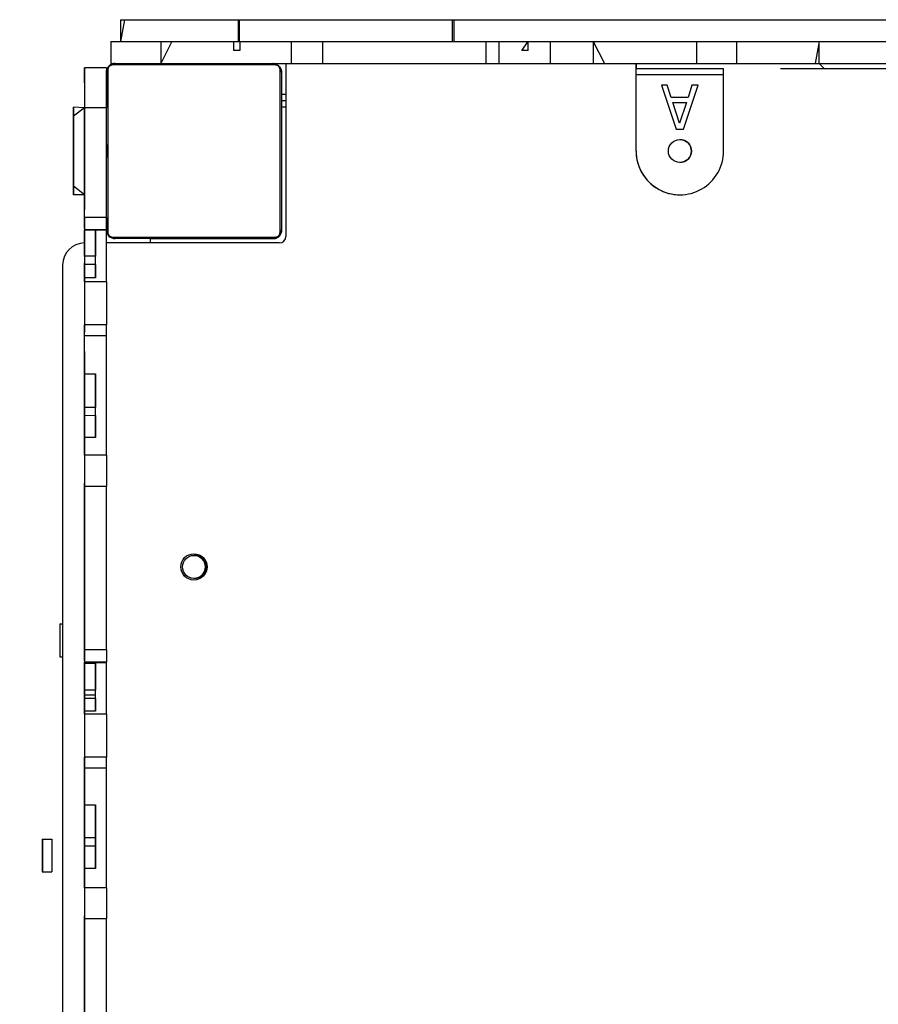
# Model space of a CAD drawing. Units: millimetres. Extents: x 1081 to 2540, y 1150 to 2069.
# Drawn here: x 1796 to 1835, y 1485 to 1530 of the extents above; entities that cross this region are included whole.
import ezdxf

# ---------------------------------------------------------------- set-up
doc = ezdxf.new("R2010")
doc.units = ezdxf.units.MM
doc.header["$LTSCALE"] = 100
doc.header["$PDSIZE"] = -1
doc.dimstyles.new('ISO-25', dxfattribs={"dimtxt": 2.5, "dimasz": 2.5, "dimexe": 1.25, "dimexo": 0.625, "dimtad": 1, "dimtxsty": 'Standard', "dimcen": 2.5, "dimadec": 0, "dimazin": 0, "dimtfac": 1, "dimtmove": 0, "dimatfit": 3, "dimfxl": 1, "dimarcsym": 0})

# ---------------------------------------------------------------- blocks, each defined once
blk = doc.blocks.new('*D3')
at = {"color": 0, "lineweight": -2}
for p, q in [((1359.708, 1392.645), (1359.708, 1969.373)), ((2129.204, 1489.989), (2129.204, 1969.373)), ((1376.218, 1964.373), (2112.694, 1964.373)), ((2112.694, 1964.373), (1376.218, 1964.373))]:
    blk.add_line(p, q, dxfattribs=at)
at = {"color": 0}
for points in [[(1376.218, 1967.125), (1376.218, 1961.621), (1359.708, 1964.373)], [(2112.694, 1961.621), (2112.694, 1967.125), (2129.204, 1964.373)]]:
    blk.add_solid(points, dxfattribs=at)
at = {"layer": 'Defpoints', "color": 0}
for p in [(2129.204, 1964.373), (2129.204, 1484.989), (1359.708, 1387.645)]:
    blk.add_point(p, dxfattribs=at)
at = {"color": 0, "insert": (1744.456, 1980.743), "char_height": 17.5, "attachment_point": 5}
blk.add_mtext('769', dxfattribs=at)
blk = doc.blocks.new('*D5')
at = {"color": 0, "lineweight": -2}
for p, q in [((1559.708, 1416.295), (1559.708, 1888.022)), ((1978.924, 1451.347), (1978.924, 1888.022)), ((1962.414, 1883.022), (1576.218, 1883.022)), ((1576.218, 1883.022), (1962.414, 1883.022))]:
    blk.add_line(p, q, dxfattribs=at)
at = {"color": 0}
for points in [[(1576.218, 1885.774), (1576.218, 1880.27), (1559.708, 1883.022)], [(1962.414, 1880.27), (1962.414, 1885.774), (1978.924, 1883.022)]]:
    blk.add_solid(points, dxfattribs=at)
at = {"layer": 'Defpoints', "color": 0}
for p in [(1559.708, 1883.022), (1978.924, 1446.347), (1559.708, 1411.295)]:
    blk.add_point(p, dxfattribs=at)
at = {"color": 0, "insert": (1769.316, 1899.392), "char_height": 17.5, "attachment_point": 5}
blk.add_mtext('419', dxfattribs=at)

msp = doc.modelspace()

# ---------------------------------------------------------------- linework, layer by layer
at = {"color": 7, "linetype": 'Continuous', "lineweight": 25}
for p, q in [((1800.36, 1530.146), (1800.186, 1529.146)), ((1800.186, 1530.146), (1800.186, 1529.146)), ((1800.186, 1530.146), (1800.36, 1530.146)), ((1800.186, 1530.146), (1800.186, 1529.146)), ((1800.186, 1530.146), (1800.186, 1530.146)), ((1800.36, 1530.146), (1805.56, 1530.146)), ((1805.56, 1530.146), (1805.56, 1529.146)), ((1805.56, 1530.146), (1805.596, 1530.146)), ((1805.596, 1530.146), (1805.596, 1529.146)), ((1805.596, 1530.146), (1815.338, 1530.146)), ((1815.338, 1530.146), (1815.338, 1529.146)), ((1815.338, 1530.146), (1815.406, 1530.146)), ((1815.406, 1530.146), (1815.406, 1529.146)), ((1815.406, 1530.146), (1899.149, 1530.146)), ((1799.737, 1529.146), (1799.737, 1528.146)), ((1799.737, 1529.146), (1799.738, 1529.146)), ((1799.738, 1529.146), (1799.738, 1528.146)), ((1799.738, 1529.146), (1802.016, 1529.146)), ((1802.016, 1529.146), (1802.016, 1528.146)), ((1802.523, 1529.146), (1802.016, 1528.146)), ((1802.016, 1529.146), (1802.523, 1529.146)), ((1802.523, 1529.146), (1805.336, 1529.146)), ((1805.336, 1529.146), (1805.336, 1528.746)), ((1805.336, 1529.146), (1805.418, 1529.146)), ((1805.418, 1529.146), (1805.56, 1529.146)), ((1805.56, 1529.146), (1805.596, 1529.146)), ((1805.596, 1529.146), (1805.635, 1529.146)), ((1805.635, 1529.146), (1805.635, 1528.746)), ((1805.635, 1529.146), (1807.977, 1529.146)), ((1807.977, 1529.146), (1807.977, 1528.146)), ((1807.977, 1529.146), (1809.406, 1529.146)), ((1809.406, 1529.146), (1809.406, 1528.146)), ((1809.406, 1529.146), (1813.279, 1529.146)), ((1813.279, 1529.146), (1815.338, 1529.146)), ((1815.338, 1529.146), (1815.406, 1529.146)), ((1815.406, 1529.146), (1899.149, 1529.146)), ((1816.877, 1529.146), (1816.877, 1528.146)), ((1817.465, 1529.146), (1817.465, 1528.146)), ((1818.509, 1528.746), (1818.807, 1529.146)), ((1818.807, 1528.746), (1818.807, 1529.146)), ((1819.815, 1529.146), (1819.815, 1528.146)), ((1821.778, 1529.146), (1821.778, 1528.146)), ((1821.778, 1529.146), (1822.285, 1528.146)), ((1826.501, 1529.146), (1826.501, 1528.146)), ((1828.328, 1529.146), (1828.328, 1528.146)), ((1832.104, 1529.146), (1831.921, 1528.146)), ((1832.104, 1528.146), (1832.104, 1529.146)), ((1805.635, 1528.746), (1805.336, 1528.746)), ((1818.807, 1528.746), (1818.509, 1528.746)), ((1798.537, 1527.946), (1798.536, 1527.946)), ((1799.537, 1527.946), (1798.537, 1527.946)), ((1799.537, 1520.546), (1799.537, 1527.746)), ((1799.537, 1527.746), (1799.537, 1527.746)), ((1799.737, 1528.146), (1799.738, 1528.146)), ((1799.738, 1528.146), (1799.937, 1528.146)), ((1807.261, 1528.077), (1799.813, 1528.077)), ((1799.937, 1528.146), (1807.137, 1528.146)), ((1807.137, 1528.146), (1807.977, 1528.146)), ((1807.736, 1528.146), (1807.736, 1520.246)), ((1807.736, 1528.146), (1807.736, 1520.246)), ((1807.977, 1528.146), (1809.406, 1528.146)), ((1809.406, 1528.146), (1816.877, 1528.146)), ((1816.877, 1528.146), (1817.465, 1528.146)), ((1817.465, 1528.146), (1819.815, 1528.146)), ((1819.815, 1528.146), (1821.778, 1528.146)), ((1821.778, 1528.146), (1822.285, 1528.146)), ((1822.285, 1528.146), (1826.501, 1528.146)), ((1823.736, 1528.146), (1823.736, 1527.896)), ((1827.736, 1527.896), (1823.736, 1527.896)), ((1823.736, 1527.896), (1823.736, 1527.896)), ((1826.501, 1528.146), (1828.328, 1528.146)), ((1827.736, 1527.896), (1827.736, 1527.896)), ((1828.328, 1528.146), (1831.921, 1528.146)), ((1830.337, 1527.896), (1830.337, 1527.896)), ((1832.337, 1527.896), (1830.337, 1527.896)), ((1831.921, 1528.146), (1832.104, 1528.146)), ((1832.104, 1528.146), (1832.337, 1527.896)), ((1832.104, 1528.146), (1836.337, 1528.146)), ((1835.837, 1527.896), (1832.337, 1527.896)), ((1798.536, 1527.268), (1798.536, 1521.468)), ((1823.736, 1524.146), (1823.736, 1527.646)), ((1823.736, 1524.146), (1823.736, 1527.646)), ((1823.736, 1527.646), (1827.736, 1527.646)), ((1827.736, 1524.146), (1827.736, 1527.646)), ((1824.893, 1527.148), (1825.567, 1525.148)), ((1825.162, 1527.148), (1824.893, 1527.148)), ((1825.343, 1526.588), (1825.162, 1527.148)), ((1825.343, 1526.588), (1825.162, 1527.148)), ((1825.162, 1527.148), (1825.162, 1527.148)), ((1825.894, 1525.148), (1826.568, 1527.148)), ((1825.894, 1525.148), (1826.568, 1527.148)), ((1826.288, 1527.148), (1826.107, 1526.588)), ((1826.568, 1527.148), (1826.288, 1527.148)), ((1826.568, 1527.148), (1826.568, 1527.148)), ((1807.736, 1526.721), (1807.537, 1526.721)), ((1807.736, 1526.444), (1807.537, 1526.444)), ((1826.107, 1526.588), (1825.343, 1526.588)), ((1825.343, 1526.588), (1825.343, 1526.588)), ((1825.416, 1526.362), (1826.034, 1526.362)), ((1825.724, 1525.42), (1825.416, 1526.362)), ((1825.724, 1525.42), (1825.416, 1526.362)), ((1825.416, 1526.362), (1825.416, 1526.362)), ((1826.034, 1526.362), (1825.724, 1525.42)), ((1798.034, 1526.146), (1798.034, 1526.146)), ((1798.537, 1526.119), (1798.034, 1526.146)), ((1798.034, 1525.946), (1798.034, 1525.946)), ((1798.537, 1521.111), (1798.537, 1526.119)), ((1799.537, 1526.119), (1798.537, 1526.119)), ((1799.537, 1521.111), (1799.537, 1526.119)), ((1807.736, 1526.146), (1807.537, 1526.146)), ((1798.034, 1522.546), (1798.034, 1525.746)), ((1798.034, 1525.746), (1798.034, 1522.546)), ((1798.034, 1525.746), (1798.034, 1522.546)), ((1798.034, 1522.546), (1798.034, 1525.746)), ((1825.567, 1525.148), (1825.894, 1525.148)), ((1825.724, 1525.42), (1825.724, 1525.42)), ((1825.894, 1525.148), (1825.894, 1525.148)), ((1823.736, 1524.146), (1823.736, 1524.146)), ((1798.034, 1522.346), (1798.034, 1522.346)), ((1798.536, 1522.146), (1798.034, 1522.146)), ((1798.034, 1522.146), (1798.034, 1522.146)), ((1825.736, 1522.146), (1825.736, 1522.146)), ((1799.537, 1521.111), (1798.537, 1521.111)), ((1798.536, 1520.62), (1798.536, 1520.614)), ((1798.536, 1520.614), (1798.536, 1519.033)), ((1798.537, 1520.524), (1798.537, 1520.55)), ((1799.537, 1520.55), (1798.537, 1520.55)), ((1799.037, 1520.524), (1798.537, 1520.524)), ((1799.537, 1520.524), (1799.037, 1520.524)), ((1799.537, 1520.524), (1799.537, 1520.55)), ((1799.537, 1520.546), (1799.537, 1520.546)), ((1807.536, 1520.496), (1807.536, 1520.517)), ((1807.536, 1520.517), (1807.536, 1520.496)), ((1799.813, 1520.215), (1807.261, 1520.215)), ((1807.137, 1520.146), (1799.937, 1520.146)), ((1801.534, 1520.146), (1801.534, 1519.946)), ((1801.535, 1520.146), (1801.535, 1519.946)), ((1801.535, 1520.146), (1801.535, 1519.946)), ((1801.536, 1520.146), (1807.186, 1520.146)), ((1801.536, 1520.146), (1801.536, 1519.946)), ((1801.536, 1520.146), (1801.536, 1519.946)), ((1801.536, 1520.146), (1801.536, 1520.146)), ((1807.536, 1520.496), (1807.536, 1520.496)), ((1807.736, 1520.246), (1807.736, 1520.246)), ((1798.536, 1519.946), (1798.536, 1519.946)), ((1798.536, 1519.946), (1798.536, 1519.946)), ((1807.436, 1519.946), (1799.537, 1519.946)), ((1798.537, 1519.338), (1798.536, 1517.222)), ((1799.037, 1519.338), (1798.537, 1519.338)), ((1799.037, 1518.96), (1799.037, 1519.338)), ((1797.536, 1518.946), (1797.536, 1454.599)), ((1797.536, 1518.946), (1797.536, 1518.946)), ((1797.536, 1518.946), (1797.536, 1454.599)), ((1798.537, 1518.959), (1798.536, 1516.826)), ((1799.037, 1518.96), (1798.537, 1518.959)), ((1798.536, 1518.418), (1798.536, 1517.991)), ((1799.037, 1518.346), (1798.537, 1518.346)), ((1799.537, 1518.174), (1798.537, 1518.174)), ((1798.536, 1517.221), (1798.536, 1517.221)), ((1798.537, 1515.704), (1798.537, 1516.212)), ((1799.537, 1516.212), (1798.537, 1516.212)), ((1799.537, 1515.704), (1799.537, 1516.212)), ((1799.537, 1515.704), (1798.537, 1515.704)), ((1798.536, 1514.989), (1798.536, 1508.969)), ((1798.537, 1513.966), (1799.037, 1513.966)), ((1798.537, 1510.84), (1798.537, 1512.421)), ((1799.037, 1512.421), (1798.537, 1512.421)), ((1799.037, 1512.056), (1799.037, 1512.421)), ((1799.037, 1512.056), (1798.537, 1512.045)), ((1798.537, 1510.442), (1798.537, 1512.045)), ((1799.037, 1511.063), (1798.537, 1511.063)), ((1798.537, 1510.442), (1798.537, 1510.84)), ((1798.537, 1510.84), (1798.537, 1510.84)), ((1799.537, 1510.25), (1798.537, 1510.25)), ((1798.537, 1509.383), (1798.536, 1505.848)), ((1798.537, 1509.383), (1798.537, 1508.986)), ((1798.537, 1508.986), (1798.536, 1505.464)), ((1798.537, 1501.351), (1798.537, 1508.821)), ((1799.537, 1508.821), (1798.537, 1508.821)), ((1799.537, 1501.351), (1799.537, 1508.821)), ((1798.536, 1506.64), (1798.536, 1506.604)), ((1798.536, 1505.837), (1798.536, 1505.837)), ((1798.536, 1503.764), (1798.536, 1501.708)), ((1797.403, 1502.539), (1797.403, 1501.039)), ((1797.403, 1502.539), (1797.403, 1501.039)), ((1797.403, 1502.539), (1797.403, 1502.539)), ((1797.403, 1502.539), (1797.536, 1502.539)), ((1799.537, 1501.351), (1798.537, 1501.351)), ((1797.403, 1501.039), (1797.403, 1501.039)), ((1797.403, 1501.039), (1797.536, 1501.039)), ((1798.536, 1500.86), (1798.536, 1499.278)), ((1798.537, 1500.763), (1798.537, 1500.79)), ((1799.537, 1500.79), (1798.537, 1500.79)), ((1798.537, 1500.742), (1798.537, 1500.763)), ((1799.537, 1500.763), (1798.537, 1500.763)), ((1798.537, 1500.742), (1799.037, 1500.742)), ((1799.537, 1500.763), (1799.537, 1500.79)), ((1798.537, 1499.291), (1798.537, 1499.513)), ((1799.037, 1499.513), (1798.537, 1499.513)), ((1799.037, 1499.291), (1799.037, 1499.513)), ((1798.537, 1498.993), (1798.536, 1497.371)), ((1798.537, 1498.891), (1798.537, 1499.291)), ((1799.037, 1499.291), (1798.537, 1499.291)), ((1799.037, 1499.139), (1798.537, 1499.138)), ((1798.537, 1498.891), (1798.537, 1499.138)), ((1798.537, 1498.993), (1798.537, 1498.593)), ((1799.037, 1499.139), (1799.037, 1499.291)), ((1798.536, 1498.664), (1798.536, 1498.139)), ((1798.537, 1498.593), (1798.536, 1496.969)), ((1799.037, 1498.555), (1798.537, 1498.555)), ((1799.537, 1498.414), (1798.537, 1498.414)), ((1798.536, 1497.37), (1798.536, 1497.37)), ((1798.537, 1495.944), (1798.537, 1496.451)), ((1799.537, 1496.451), (1798.537, 1496.451)), ((1799.537, 1495.944), (1799.537, 1496.451)), ((1799.537, 1495.944), (1798.537, 1495.944)), ((1798.536, 1495.235), (1798.536, 1489.198)), ((1798.537, 1494.275), (1799.037, 1494.275)), ((1796.609, 1492.709), (1796.609, 1491.209)), ((1796.609, 1492.709), (1796.61, 1492.709)), ((1796.61, 1492.709), (1796.61, 1491.209)), ((1796.61, 1492.709), (1797.04, 1492.709)), ((1797.04, 1492.709), (1797.04, 1491.209)), ((1797.04, 1492.709), (1797.04, 1492.709)), ((1798.537, 1492.333), (1798.537, 1492.765)), ((1799.037, 1492.765), (1798.537, 1492.765)), ((1799.037, 1492.765), (1799.037, 1492.391)), ((1799.037, 1492.391), (1798.537, 1492.38)), ((1798.537, 1491.935), (1798.537, 1492.38)), ((1798.537, 1491.935), (1798.537, 1492.333)), ((1798.537, 1492.333), (1798.537, 1492.333)), ((1798.537, 1491.434), (1798.536, 1486.032)), ((1798.537, 1491.434), (1798.537, 1491.036)), ((1799.037, 1491.367), (1798.537, 1491.367)), ((1796.609, 1491.209), (1796.61, 1491.209)), ((1796.61, 1491.209), (1797.04, 1491.209)), ((1797.04, 1491.209), (1797.04, 1491.209)), ((1798.537, 1491.036), (1798.536, 1485.64)), ((1799.537, 1490.49), (1798.537, 1490.49)), ((1798.537, 1481.59), (1798.537, 1489.061)), ((1799.537, 1489.061), (1798.537, 1489.061)), ((1799.537, 1481.59), (1799.537, 1489.061)), ((1798.537, 1488.278), (1798.537, 1488.278)), ((1798.536, 1486.021), (1798.536, 1486.021))]:
    msp.add_line(p, q, dxfattribs=at)
at = {"color": 8, "linetype": 'Continuous', "lineweight": 25}
for p, q in [((1799.537, 1527.746), (1799.537, 1527.746)), ((1798.537, 1526.119), (1798.034, 1525.746)), ((1798.034, 1525.746), (1798.034, 1525.746)), ((1798.536, 1522.146), (1798.034, 1522.546)), ((1798.034, 1522.546), (1798.034, 1522.546)), ((1799.537, 1520.546), (1799.537, 1520.546)), ((1801.534, 1520.146), (1801.534, 1519.946)), ((1801.535, 1520.146), (1801.535, 1519.946)), ((1801.535, 1520.146), (1801.536, 1519.946)), ((1807.186, 1520.146), (1807.186, 1520.146)), ((1807.536, 1520.496), (1807.536, 1520.496)), ((1798.536, 1517.222), (1798.536, 1517.222)), ((1798.537, 1511.196), (1798.537, 1511.196)), ((1798.536, 1505.848), (1798.536, 1505.848)), ((1798.536, 1497.371), (1798.536, 1497.371)), ((1798.536, 1486.032), (1798.536, 1486.032))]:
    msp.add_line(p, q, dxfattribs=at)
at = {"color": 7, "linetype": 'Continuous', "lineweight": 25, "flags": 128}
for points in [[(1798.536, 1527.268), (1798.536, 1527.408), (1798.536, 1527.534), (1798.536, 1527.644), (1798.536, 1527.738), (1798.536, 1527.816), (1798.536, 1527.877), (1798.536, 1527.92), (1798.536, 1527.946)], [(1798.537, 1527.946), (1798.537, 1527.93), (1798.537, 1527.876), (1798.537, 1527.786), (1798.537, 1527.661), (1798.537, 1527.504), (1798.537, 1527.318), (1798.537, 1527.108), (1798.537, 1526.878), (1798.537, 1526.633), (1798.537, 1526.379), (1798.537, 1526.119)], [(1799.537, 1527.946), (1799.537, 1527.93), (1799.537, 1527.876), (1799.537, 1527.786), (1799.537, 1527.661), (1799.537, 1527.504), (1799.537, 1527.318), (1799.537, 1527.108), (1799.537, 1526.878), (1799.537, 1526.633), (1799.537, 1526.379), (1799.537, 1526.119)], [(1799.537, 1520.546), (1799.537, 1520.791), (1799.537, 1521.063), (1799.537, 1521.362), (1799.537, 1521.684), (1799.537, 1522.026), (1799.537, 1522.387), (1799.537, 1522.762), (1799.537, 1523.149), (1799.537, 1523.545), (1799.537, 1523.945), (1799.537, 1524.347), (1799.537, 1524.748), (1799.537, 1525.143), (1799.537, 1525.531), (1799.537, 1525.906), (1799.537, 1526.266), (1799.537, 1526.609), (1799.537, 1526.931), (1799.537, 1527.23), (1799.537, 1527.502), (1799.537, 1527.746)], [(1799.606, 1527.87), (1799.606, 1527.618), (1799.606, 1527.336), (1799.606, 1527.027), (1799.606, 1526.694), (1799.606, 1526.34), (1799.606, 1525.967), (1799.606, 1525.578), (1799.606, 1525.178), (1799.606, 1524.769), (1799.606, 1524.354), (1799.606, 1523.938), (1799.606, 1523.524), (1799.606, 1523.115), (1799.606, 1522.714), (1799.606, 1522.326), (1799.606, 1521.953), (1799.606, 1521.599), (1799.606, 1521.266), (1799.606, 1520.957), (1799.606, 1520.675), (1799.606, 1520.422)], [(1807.137, 1528.146), (1807.215, 1528.139), (1807.279, 1528.12)], [(1807.468, 1527.87), (1807.529, 1527.824), (1807.537, 1527.746)], [(1807.468, 1520.422), (1807.468, 1520.675), (1807.468, 1520.957), (1807.468, 1521.266), (1807.468, 1521.599), (1807.468, 1521.953), (1807.468, 1522.326), (1807.468, 1522.714), (1807.468, 1523.115), (1807.468, 1523.524), (1807.468, 1523.938), (1807.468, 1524.354), (1807.468, 1524.769), (1807.468, 1525.178), (1807.468, 1525.578), (1807.468, 1525.967), (1807.468, 1526.34), (1807.468, 1526.694), (1807.468, 1527.027), (1807.468, 1527.336), (1807.468, 1527.618), (1807.468, 1527.87)], [(1807.537, 1527.746), (1807.537, 1527.502), (1807.537, 1527.23), (1807.537, 1526.931), (1807.537, 1526.609), (1807.537, 1526.266), (1807.537, 1525.906), (1807.537, 1525.531), (1807.537, 1525.143), (1807.537, 1524.748), (1807.537, 1524.347), (1807.537, 1523.945), (1807.537, 1523.545), (1807.537, 1523.149), (1807.537, 1522.762), (1807.537, 1522.387), (1807.537, 1522.026), (1807.537, 1521.684), (1807.537, 1521.362), (1807.537, 1521.063), (1807.537, 1520.791), (1807.537, 1520.546)], [(1823.736, 1527.646), (1823.736, 1527.744), (1823.736, 1527.838), (1823.736, 1527.924), (1823.736, 1528), (1823.736, 1528.062), (1823.736, 1528.108), (1823.736, 1528.137), (1823.736, 1528.146)], [(1823.736, 1527.646), (1823.736, 1527.695), (1823.736, 1527.742), (1823.736, 1527.785), (1823.736, 1527.823), (1823.736, 1527.854), (1823.736, 1527.877), (1823.736, 1527.892), (1823.736, 1527.896)], [(1827.736, 1527.646), (1827.736, 1527.695), (1827.736, 1527.742), (1827.736, 1527.785), (1827.736, 1527.823), (1827.736, 1527.854), (1827.736, 1527.877), (1827.736, 1527.892), (1827.736, 1527.896)], [(1798.034, 1526.146), (1798.034, 1526.139), (1798.034, 1526.116), (1798.034, 1526.079), (1798.034, 1526.029), (1798.034, 1525.969), (1798.034, 1525.899), (1798.034, 1525.824), (1798.034, 1525.746)], [(1798.034, 1525.746), (1798.034, 1525.824), (1798.034, 1525.899), (1798.034, 1525.969), (1798.034, 1526.029), (1798.034, 1526.079), (1798.034, 1526.116), (1798.034, 1526.139), (1798.034, 1526.146)], [(1798.034, 1525.946), (1798.034, 1525.943), (1798.034, 1525.931), (1798.034, 1525.913), (1798.034, 1525.888), (1798.034, 1525.857), (1798.034, 1525.823), (1798.034, 1525.785), (1798.034, 1525.746)], [(1798.034, 1525.746), (1798.034, 1525.785), (1798.034, 1525.823), (1798.034, 1525.857), (1798.034, 1525.888), (1798.034, 1525.913), (1798.034, 1525.931), (1798.034, 1525.943), (1798.034, 1525.946)], [(1798.536, 1524.746), (1798.536, 1524.727), (1798.536, 1524.672), (1798.536, 1524.584), (1798.536, 1524.468), (1798.536, 1524.332), (1798.536, 1524.184), (1798.536, 1524.034), (1798.536, 1523.891), (1798.536, 1523.764), (1798.536, 1523.661), (1798.536, 1523.588), (1798.536, 1523.551), (1798.536, 1523.551), (1798.536, 1523.588), (1798.536, 1523.661), (1798.536, 1523.764), (1798.536, 1523.891), (1798.536, 1524.034), (1798.536, 1524.184), (1798.536, 1524.332), (1798.536, 1524.468), (1798.536, 1524.584), (1798.536, 1524.672), (1798.536, 1524.727), (1798.536, 1524.746)], [(1798.537, 1524.746), (1798.537, 1524.727), (1798.537, 1524.672), (1798.537, 1524.584), (1798.537, 1524.468), (1798.537, 1524.332), (1798.537, 1524.184), (1798.537, 1524.034), (1798.537, 1523.891), (1798.537, 1523.764), (1798.537, 1523.661), (1798.537, 1523.588), (1798.537, 1523.551), (1798.537, 1523.551), (1798.537, 1523.588), (1798.537, 1523.661), (1798.537, 1523.764), (1798.537, 1523.891), (1798.537, 1524.034), (1798.537, 1524.184), (1798.537, 1524.332), (1798.537, 1524.468), (1798.537, 1524.584), (1798.537, 1524.672), (1798.537, 1524.727), (1798.537, 1524.746)], [(1799.537, 1524.146), (1799.537, 1524.249), (1799.537, 1524.339), (1799.537, 1524.406), (1799.537, 1524.442), (1799.537, 1524.442), (1799.537, 1524.406), (1799.537, 1524.339), (1799.537, 1524.249), (1799.537, 1524.146), (1799.537, 1524.044), (1799.537, 1523.954), (1799.537, 1523.887), (1799.537, 1523.851), (1799.537, 1523.851), (1799.537, 1523.887), (1799.537, 1523.954), (1799.537, 1524.044), (1799.537, 1524.146)], [(1798.034, 1522.546), (1798.034, 1522.468), (1798.034, 1522.393), (1798.034, 1522.324), (1798.034, 1522.264), (1798.034, 1522.214), (1798.034, 1522.177), (1798.034, 1522.154), (1798.034, 1522.146)], [(1798.034, 1522.346), (1798.034, 1522.35), (1798.034, 1522.362), (1798.034, 1522.38), (1798.034, 1522.405), (1798.034, 1522.435), (1798.034, 1522.47), (1798.034, 1522.507), (1798.034, 1522.546)], [(1798.034, 1522.546), (1798.034, 1522.507), (1798.034, 1522.47), (1798.034, 1522.435), (1798.034, 1522.405), (1798.034, 1522.38), (1798.034, 1522.362), (1798.034, 1522.35), (1798.034, 1522.346)], [(1798.034, 1522.146), (1798.034, 1522.154), (1798.034, 1522.177), (1798.034, 1522.214), (1798.034, 1522.264), (1798.034, 1522.324), (1798.034, 1522.393), (1798.034, 1522.468), (1798.034, 1522.546)], [(1798.536, 1520.62), (1798.536, 1520.733), (1798.536, 1520.846), (1798.536, 1520.957), (1798.536, 1521.066), (1798.536, 1521.173), (1798.536, 1521.275), (1798.536, 1521.374), (1798.536, 1521.468)], [(1798.537, 1521.111), (1798.537, 1521.039), (1798.537, 1520.967), (1798.537, 1520.896), (1798.537, 1520.826), (1798.537, 1520.756), (1798.537, 1520.686), (1798.537, 1520.618), (1798.537, 1520.55)], [(1799.537, 1521.111), (1799.537, 1521.039), (1799.537, 1520.967), (1799.537, 1520.896), (1799.537, 1520.826), (1799.537, 1520.756), (1799.537, 1520.686), (1799.537, 1520.618), (1799.537, 1520.55)], [(1798.537, 1519.338), (1798.537, 1519.367), (1798.537, 1519.434), (1798.537, 1519.538), (1798.537, 1519.678), (1798.537, 1519.85), (1798.537, 1520.051), (1798.537, 1520.277), (1798.537, 1520.524)], [(1799.037, 1518.346), (1799.037, 1518.572), (1799.037, 1518.822), (1799.037, 1519.092), (1799.037, 1519.375), (1799.037, 1519.667), (1799.037, 1519.959), (1799.037, 1520.247), (1799.037, 1520.524)], [(1799.037, 1520.524), (1799.037, 1520.277), (1799.037, 1520.051), (1799.037, 1519.85), (1799.037, 1519.678), (1799.037, 1519.538), (1799.037, 1519.434), (1799.037, 1519.367), (1799.037, 1519.338)], [(1799.537, 1518.174), (1799.537, 1518.37), (1799.537, 1518.596), (1799.537, 1518.844), (1799.537, 1519.112), (1799.537, 1519.392), (1799.537, 1519.679), (1799.537, 1519.967), (1799.537, 1520.251), (1799.537, 1520.524)], [(1807.537, 1520.546), (1807.529, 1520.468), (1807.511, 1520.404)], [(1807.261, 1520.215), (1807.215, 1520.154), (1807.137, 1520.146)], [(1798.536, 1518.418), (1798.536, 1518.485), (1798.536, 1518.557), (1798.536, 1518.631), (1798.536, 1518.708), (1798.536, 1518.787), (1798.536, 1518.868), (1798.536, 1518.951), (1798.536, 1519.033)], [(1798.537, 1518.346), (1798.537, 1518.489), (1798.537, 1518.616), (1798.537, 1518.724), (1798.537, 1518.813), (1798.537, 1518.881), (1798.537, 1518.929), (1798.537, 1518.955), (1798.537, 1518.959)], [(1799.037, 1518.96), (1799.037, 1518.955), (1799.037, 1518.929), (1799.037, 1518.881), (1799.037, 1518.813), (1799.037, 1518.724), (1799.037, 1518.616), (1799.037, 1518.489), (1799.037, 1518.346)], [(1798.537, 1518.174), (1798.537, 1518.194), (1798.537, 1518.215), (1798.537, 1518.236), (1798.537, 1518.257), (1798.537, 1518.279), (1798.537, 1518.301), (1798.537, 1518.323), (1798.537, 1518.346)], [(1798.536, 1517.991), (1798.536, 1517.814), (1798.536, 1517.657), (1798.536, 1517.522), (1798.536, 1517.41), (1798.536, 1517.323), (1798.536, 1517.262), (1798.536, 1517.228), (1798.536, 1517.222)], [(1798.537, 1518.174), (1798.537, 1518.006), (1798.537, 1517.812), (1798.537, 1517.595), (1798.537, 1517.364), (1798.537, 1517.123), (1798.537, 1516.881), (1798.537, 1516.644), (1798.537, 1516.418), (1798.537, 1516.212)], [(1799.537, 1518.174), (1799.537, 1518.006), (1799.537, 1517.812), (1799.537, 1517.595), (1799.537, 1517.364), (1799.537, 1517.123), (1799.537, 1516.881), (1799.537, 1516.644), (1799.537, 1516.418), (1799.537, 1516.212)], [(1798.536, 1516.826), (1798.536, 1516.808), (1798.536, 1516.77), (1798.536, 1516.711), (1798.536, 1516.631), (1798.536, 1516.532), (1798.536, 1516.415), (1798.536, 1516.281), (1798.536, 1516.131)], [(1798.536, 1516.131), (1798.536, 1516.093), (1798.536, 1516.056), (1798.536, 1516.021), (1798.536, 1515.987), (1798.536, 1515.956), (1798.536, 1515.926), (1798.536, 1515.899), (1798.536, 1515.873)], [(1798.536, 1514.989), (1798.536, 1515.124), (1798.536, 1515.256), (1798.536, 1515.384), (1798.536, 1515.504), (1798.536, 1515.615), (1798.536, 1515.715), (1798.536, 1515.802), (1798.536, 1515.873)], [(1798.537, 1513.966), (1798.537, 1514.204), (1798.537, 1514.438), (1798.537, 1514.667), (1798.537, 1514.89), (1798.537, 1515.106), (1798.537, 1515.314), (1798.537, 1515.514), (1798.537, 1515.704)], [(1799.537, 1510.25), (1799.537, 1510.528), (1799.537, 1510.828), (1799.537, 1511.147), (1799.537, 1511.484), (1799.537, 1511.835), (1799.537, 1512.197), (1799.537, 1512.566), (1799.537, 1512.94), (1799.537, 1513.315), (1799.537, 1513.688), (1799.537, 1514.056), (1799.537, 1514.415), (1799.537, 1514.763), (1799.537, 1515.095), (1799.537, 1515.41), (1799.537, 1515.704)], [(1798.537, 1512.421), (1798.537, 1512.469), (1798.537, 1512.554), (1798.537, 1512.674), (1798.537, 1512.827), (1798.537, 1513.01), (1798.537, 1513.219), (1798.537, 1513.452), (1798.537, 1513.702), (1798.537, 1513.966)], [(1799.037, 1511.063), (1799.037, 1511.396), (1799.037, 1511.744), (1799.037, 1512.104), (1799.037, 1512.472), (1799.037, 1512.846), (1799.037, 1513.222), (1799.037, 1513.596), (1799.037, 1513.966)], [(1799.037, 1513.966), (1799.037, 1513.702), (1799.037, 1513.452), (1799.037, 1513.219), (1799.037, 1513.01), (1799.037, 1512.827), (1799.037, 1512.674), (1799.037, 1512.554), (1799.037, 1512.469), (1799.037, 1512.421)], [(1798.537, 1511.196), (1798.537, 1511.279), (1798.537, 1511.393), (1798.537, 1511.536), (1798.537, 1511.703), (1798.537, 1511.89), (1798.537, 1512.092), (1798.537, 1512.303), (1798.537, 1512.518), (1798.537, 1512.73), (1798.537, 1512.934), (1798.537, 1513.125), (1798.537, 1513.297), (1798.537, 1513.445), (1798.537, 1513.565), (1798.537, 1513.655), (1798.537, 1513.711), (1798.537, 1513.733), (1798.537, 1513.719), (1798.537, 1513.67)], [(1798.537, 1513.67), (1798.537, 1513.335), (1798.537, 1512.964), (1798.537, 1512.56), (1798.537, 1512.122), (1798.537, 1511.65), (1798.537, 1511.146), (1798.537, 1510.61), (1798.537, 1510.042), (1798.537, 1509.445), (1798.537, 1508.817), (1798.537, 1508.16), (1798.537, 1507.475), (1798.537, 1506.763), (1798.537, 1506.025), (1798.537, 1505.261), (1798.537, 1504.473), (1798.537, 1503.662), (1798.537, 1502.828), (1798.537, 1501.973), (1798.537, 1501.098), (1798.537, 1500.204), (1798.537, 1499.291), (1798.537, 1498.363), (1798.537, 1497.418), (1798.537, 1496.46), (1798.537, 1495.488), (1798.537, 1494.504), (1798.537, 1493.51), (1798.537, 1492.507), (1798.537, 1491.496), (1798.537, 1490.478), (1798.537, 1489.455), (1798.537, 1488.427)], [(1798.537, 1511.063), (1798.537, 1511.3), (1798.537, 1511.511), (1798.537, 1511.693), (1798.537, 1511.84), (1798.537, 1511.951), (1798.537, 1512.023), (1798.537, 1512.055), (1798.537, 1512.045)], [(1799.037, 1512.056), (1799.037, 1512.055), (1799.037, 1512.023), (1799.037, 1511.951), (1799.037, 1511.84), (1799.037, 1511.693), (1799.037, 1511.511), (1799.037, 1511.3), (1799.037, 1511.063)], [(1798.537, 1511.196), (1798.537, 1510.882), (1798.537, 1510.533), (1798.537, 1510.152), (1798.537, 1509.738), (1798.537, 1509.293), (1798.537, 1508.815), (1798.537, 1508.307), (1798.537, 1507.77), (1798.537, 1507.202), (1798.537, 1506.607), (1798.537, 1505.983), (1798.537, 1505.333), (1798.537, 1504.657), (1798.537, 1503.955), (1798.537, 1503.23), (1798.537, 1502.481), (1798.537, 1501.711), (1798.537, 1500.919), (1798.537, 1500.108), (1798.537, 1499.277), (1798.537, 1498.429), (1798.537, 1497.565), (1798.537, 1496.685), (1798.537, 1495.791), (1798.537, 1494.884), (1798.537, 1493.965), (1798.537, 1493.036), (1798.537, 1492.097), (1798.537, 1491.151), (1798.537, 1490.198), (1798.537, 1489.24), (1798.537, 1488.278)], [(1798.537, 1510.25), (1798.537, 1510.343), (1798.537, 1510.438), (1798.537, 1510.536), (1798.537, 1510.636), (1798.537, 1510.74), (1798.537, 1510.845), (1798.537, 1510.953), (1798.537, 1511.063)], [(1798.537, 1510.25), (1798.537, 1510.104), (1798.537, 1509.945), (1798.537, 1509.774), (1798.537, 1509.593), (1798.537, 1509.406), (1798.537, 1509.213), (1798.537, 1509.017), (1798.537, 1508.821)], [(1799.537, 1510.25), (1799.537, 1510.104), (1799.537, 1509.945), (1799.537, 1509.774), (1799.537, 1509.593), (1799.537, 1509.406), (1799.537, 1509.213), (1799.537, 1509.017), (1799.537, 1508.821)], [(1798.536, 1507.251), (1798.536, 1507.368), (1798.536, 1507.521), (1798.536, 1507.708), (1798.536, 1507.924), (1798.536, 1508.163), (1798.536, 1508.422), (1798.536, 1508.692), (1798.536, 1508.969)], [(1798.536, 1507.251), (1798.536, 1507.201), (1798.536, 1507.143), (1798.536, 1507.076), (1798.536, 1507.003), (1798.536, 1506.922), (1798.536, 1506.834), (1798.536, 1506.74), (1798.536, 1506.64)], [(1798.536, 1506.604), (1798.536, 1506.416), (1798.536, 1506.25), (1798.536, 1506.109), (1798.536, 1505.996), (1798.536, 1505.912), (1798.536, 1505.859), (1798.536, 1505.838), (1798.536, 1505.848)], [(1798.536, 1505.464), (1798.536, 1505.419), (1798.536, 1505.341), (1798.536, 1505.23), (1798.536, 1505.089), (1798.536, 1504.92), (1798.536, 1504.726), (1798.536, 1504.51), (1798.536, 1504.276)], [(1798.536, 1504.276), (1798.536, 1504.207), (1798.536, 1504.139), (1798.536, 1504.072), (1798.536, 1504.007), (1798.536, 1503.944), (1798.536, 1503.882), (1798.536, 1503.822), (1798.536, 1503.764)], [(1798.536, 1500.86), (1798.536, 1500.973), (1798.536, 1501.086), (1798.536, 1501.197), (1798.536, 1501.306), (1798.536, 1501.412), (1798.536, 1501.515), (1798.536, 1501.614), (1798.536, 1501.708)], [(1798.537, 1501.351), (1798.537, 1501.279), (1798.537, 1501.207), (1798.537, 1501.136), (1798.537, 1501.065), (1798.537, 1500.995), (1798.537, 1500.926), (1798.537, 1500.857), (1798.537, 1500.79)], [(1799.537, 1501.351), (1799.537, 1501.279), (1799.537, 1501.207), (1799.537, 1501.136), (1799.537, 1501.065), (1799.537, 1500.995), (1799.537, 1500.926), (1799.537, 1500.857), (1799.537, 1500.79)], [(1798.537, 1499.513), (1798.537, 1499.543), (1798.537, 1499.613), (1798.537, 1499.721), (1798.537, 1499.867), (1798.537, 1500.045), (1798.537, 1500.253), (1798.537, 1500.487), (1798.537, 1500.742)], [(1799.037, 1498.555), (1799.037, 1498.779), (1799.037, 1499.028), (1799.037, 1499.298), (1799.037, 1499.583), (1799.037, 1499.876), (1799.037, 1500.171), (1799.037, 1500.462), (1799.037, 1500.742)], [(1799.037, 1500.742), (1799.037, 1500.487), (1799.037, 1500.253), (1799.037, 1500.045), (1799.037, 1499.867), (1799.037, 1499.721), (1799.037, 1499.613), (1799.037, 1499.543), (1799.037, 1499.513)], [(1799.537, 1498.414), (1799.537, 1498.61), (1799.537, 1498.835), (1799.537, 1499.084), (1799.537, 1499.351), (1799.537, 1499.631), (1799.537, 1499.919), (1799.537, 1500.207), (1799.537, 1500.491), (1799.537, 1500.763)], [(1798.536, 1498.664), (1798.536, 1498.731), (1798.536, 1498.802), (1798.536, 1498.876), (1798.536, 1498.953), (1798.536, 1499.032), (1798.536, 1499.113), (1798.536, 1499.195), (1798.536, 1499.278)], [(1798.537, 1498.555), (1798.537, 1498.692), (1798.537, 1498.812), (1798.537, 1498.915), (1798.537, 1499), (1798.537, 1499.065), (1798.537, 1499.11), (1798.537, 1499.134), (1798.537, 1499.138)], [(1799.037, 1499.139), (1799.037, 1499.134), (1799.037, 1499.11), (1799.037, 1499.065), (1799.037, 1499), (1799.037, 1498.915), (1799.037, 1498.812), (1799.037, 1498.692), (1799.037, 1498.555)], [(1798.537, 1498.414), (1798.537, 1498.43), (1798.537, 1498.447), (1798.537, 1498.465), (1798.537, 1498.482), (1798.537, 1498.5), (1798.537, 1498.518), (1798.537, 1498.537), (1798.537, 1498.555)], [(1798.536, 1498.139), (1798.536, 1497.963), (1798.536, 1497.806), (1798.536, 1497.67), (1798.536, 1497.558), (1798.536, 1497.471), (1798.536, 1497.411), (1798.536, 1497.377), (1798.536, 1497.371)], [(1798.537, 1498.414), (1798.537, 1498.246), (1798.537, 1498.051), (1798.537, 1497.835), (1798.537, 1497.603), (1798.537, 1497.363), (1798.537, 1497.12), (1798.537, 1496.883), (1798.537, 1496.658), (1798.537, 1496.451)], [(1799.537, 1498.414), (1799.537, 1498.246), (1799.537, 1498.051), (1799.537, 1497.835), (1799.537, 1497.603), (1799.537, 1497.363), (1799.537, 1497.12), (1799.537, 1496.883), (1799.537, 1496.658), (1799.537, 1496.451)], [(1798.536, 1496.969), (1798.536, 1496.953), (1798.536, 1496.918), (1798.536, 1496.864), (1798.536, 1496.792), (1798.536, 1496.703), (1798.536, 1496.597), (1798.536, 1496.476), (1798.536, 1496.34)], [(1798.536, 1496.34), (1798.536, 1496.307), (1798.536, 1496.276), (1798.536, 1496.246), (1798.536, 1496.218), (1798.536, 1496.191), (1798.536, 1496.165), (1798.536, 1496.141), (1798.536, 1496.119)], [(1798.536, 1495.235), (1798.536, 1495.369), (1798.536, 1495.502), (1798.536, 1495.629), (1798.536, 1495.75), (1798.536, 1495.861), (1798.536, 1495.961), (1798.536, 1496.047), (1798.536, 1496.119)], [(1798.537, 1494.275), (1798.537, 1494.503), (1798.537, 1494.728), (1798.537, 1494.947), (1798.537, 1495.161), (1798.537, 1495.368), (1798.537, 1495.568), (1798.537, 1495.76), (1798.537, 1495.944)], [(1799.537, 1490.49), (1799.537, 1490.767), (1799.537, 1491.067), (1799.537, 1491.387), (1799.537, 1491.724), (1799.537, 1492.075), (1799.537, 1492.436), (1799.537, 1492.806), (1799.537, 1493.18), (1799.537, 1493.555), (1799.537, 1493.928), (1799.537, 1494.296), (1799.537, 1494.655), (1799.537, 1495.002), (1799.537, 1495.335), (1799.537, 1495.65), (1799.537, 1495.944)], [(1798.537, 1492.765), (1798.537, 1492.812), (1798.537, 1492.894), (1798.537, 1493.012), (1798.537, 1493.161), (1798.537, 1493.339), (1798.537, 1493.544), (1798.537, 1493.771), (1798.537, 1494.016), (1798.537, 1494.275)], [(1799.037, 1491.367), (1799.037, 1491.703), (1799.037, 1492.053), (1799.037, 1492.414), (1799.037, 1492.783), (1799.037, 1493.157), (1799.037, 1493.533), (1799.037, 1493.906), (1799.037, 1494.275)], [(1799.037, 1494.275), (1799.037, 1494.016), (1799.037, 1493.771), (1799.037, 1493.544), (1799.037, 1493.339), (1799.037, 1493.161), (1799.037, 1493.012), (1799.037, 1492.894), (1799.037, 1492.812), (1799.037, 1492.765)], [(1798.537, 1491.367), (1798.537, 1491.61), (1798.537, 1491.828), (1798.537, 1492.015), (1798.537, 1492.167), (1798.537, 1492.282), (1798.537, 1492.357), (1798.537, 1492.389), (1798.537, 1492.38)], [(1799.037, 1492.391), (1799.037, 1492.389), (1799.037, 1492.357), (1799.037, 1492.282), (1799.037, 1492.167), (1799.037, 1492.015), (1799.037, 1491.828), (1799.037, 1491.61), (1799.037, 1491.367)], [(1798.537, 1490.49), (1798.537, 1490.589), (1798.537, 1490.691), (1798.537, 1490.797), (1798.537, 1490.905), (1798.537, 1491.017), (1798.537, 1491.131), (1798.537, 1491.247), (1798.537, 1491.367)], [(1798.537, 1490.49), (1798.537, 1490.344), (1798.537, 1490.184), (1798.537, 1490.013), (1798.537, 1489.833), (1798.537, 1489.646), (1798.537, 1489.453), (1798.537, 1489.257), (1798.537, 1489.061)], [(1799.537, 1490.49), (1799.537, 1490.344), (1799.537, 1490.184), (1799.537, 1490.013), (1799.537, 1489.833), (1799.537, 1489.646), (1799.537, 1489.453), (1799.537, 1489.257), (1799.537, 1489.061)], [(1798.536, 1487.491), (1798.536, 1487.607), (1798.536, 1487.759), (1798.536, 1487.945), (1798.536, 1488.159), (1798.536, 1488.397), (1798.536, 1488.654), (1798.536, 1488.923), (1798.536, 1489.198)], [(1798.537, 1488.427), (1798.537, 1487.681), (1798.537, 1486.935), (1798.537, 1486.191), (1798.537, 1485.452), (1798.537, 1484.718), (1798.537, 1483.991), (1798.537, 1483.274), (1798.537, 1482.568), (1798.537, 1481.875), (1798.537, 1481.197), (1798.537, 1480.535), (1798.537, 1479.891), (1798.537, 1479.266), (1798.537, 1478.662), (1798.537, 1478.081), (1798.537, 1477.524), (1798.537, 1476.993)], [(1798.537, 1488.278), (1798.537, 1487.581), (1798.537, 1486.884), (1798.537, 1486.191), (1798.537, 1485.503), (1798.537, 1484.821), (1798.537, 1484.15), (1798.537, 1483.489), (1798.537, 1482.842), (1798.537, 1482.211), (1798.537, 1481.598), (1798.537, 1481.004), (1798.537, 1480.431), (1798.537, 1479.881), (1798.537, 1479.357), (1798.537, 1478.859)], [(1798.536, 1487.491), (1798.536, 1487.441), (1798.536, 1487.382), (1798.536, 1487.316), (1798.536, 1487.242), (1798.536, 1487.162), (1798.536, 1487.074), (1798.536, 1486.98), (1798.536, 1486.88)], [(1798.536, 1486.88), (1798.536, 1486.872), (1798.536, 1486.864), (1798.536, 1486.855), (1798.536, 1486.847), (1798.536, 1486.839), (1798.536, 1486.831), (1798.536, 1486.822), (1798.536, 1486.814)], [(1798.536, 1486.814), (1798.536, 1486.619), (1798.536, 1486.448), (1798.536, 1486.303), (1798.536, 1486.186), (1798.536, 1486.099), (1798.536, 1486.044), (1798.536, 1486.022), (1798.536, 1486.032)], [(1798.536, 1485.64), (1798.536, 1485.596), (1798.536, 1485.519), (1798.536, 1485.412), (1798.536, 1485.274), (1798.536, 1485.11), (1798.536, 1484.921), (1798.536, 1484.711), (1798.536, 1484.484)]]:
    msp.add_lwpolyline(points, dxfattribs=at)
at = {"color": 7, "linetype": 'Continuous', "lineweight": 25}
for centre, radius in [((1825.736, 1524.146), 0.525), ((1803.536, 1505.146), 0.6), ((1803.536, 1505.146), 0.525)]:
    msp.add_circle(centre, radius, dxfattribs=at)
for centre, radius, start, end in [((1799.937, 1527.746), 0.4, 90, 180), ((1799.691, 1527.742), 0.154, 123.5064, 178.3836), ((1799.941, 1527.992), 0.154, 91.6159, 146.4938), ((1807.133, 1527.992), 0.154, 33.5069, 88.3843), ((1807.383, 1527.742), 0.154, 1.6152, 56.4932), ((1825.736, 1524.146), 0.525, 270, 90), ((1825.736, 1524.146), 0.525, 360, 89.9922), ((1825.736, 1524.146), 0.525, 360, 89.9922), ((1825.736, 1524.145), 2, 179.9728, 0.0272), ((1825.736, 1524.146), 2, 180, 270), ((1825.736, 1524.146), 0.525, 270.0062, 359.9957), ((1799.937, 1520.546), 0.4, 180, 270), ((1799.691, 1520.551), 0.154, 181.6164, 236.4936), ((1807.383, 1520.551), 0.154, 303.5068, 358.3848), ((1799.941, 1520.3), 0.154, 213.5062, 268.3841), ((1807.133, 1520.3), 0.154, 271.6157, 326.4931), ((1807.186, 1520.496), 0.35, 270, 0), ((1807.436, 1520.246), 0.3, 270, 0), ((1807.436, 1520.246), 0.3, 270.0031, 0), ((1798.536, 1518.946), 1, 90, 180), ((1798.536, 1518.946), 1, 90, 180), ((1803.541, 1505.071), 0.6, 7.179, 90.4465), ((1803.536, 1505.146), 0.525, 269.9966, 89.9928), ((1803.536, 1505.146), 0.525, 269.9966, 90), ((1803.536, 1505.146), 0.525, 269.9969, 90), ((1803.541, 1505.221), 0.6, 269.5443, 352.8211)]:
    msp.add_arc(centre, radius, start, end, dxfattribs=at)
for points, knots in [([(1799.537, 1527.746), (1799.539, 1527.773), (1799.542, 1527.83), (1799.569, 1527.91), (1799.608, 1527.977), (1799.648, 1528.025), (1799.696, 1528.068), (1799.751, 1528.102), (1799.834, 1528.138), (1799.895, 1528.143), (1799.937, 1528.146)], [0, 0, 0, 0, 0.1431008, 0.2995491, 0.4053792, 0.4896585, 0.5746222, 0.6831315, 0.7804094, 1, 1, 1, 1]), ([(1799.813, 1528.077), (1799.792, 1528.076), (1799.763, 1528.074), (1799.718, 1528.055), (1799.689, 1528.037), (1799.663, 1528.015), (1799.642, 1527.989), (1799.621, 1527.953), (1799.608, 1527.911), (1799.607, 1527.884), (1799.606, 1527.87)], [0, 0, 0, 0, 0.244996, 0.340931, 0.437639, 0.508581, 0.579548, 0.675598, 0.836538, 1, 1, 1, 1]), ([(1807.137, 1528.146), (1807.164, 1528.145), (1807.22, 1528.142), (1807.301, 1528.114), (1807.368, 1528.075), (1807.416, 1528.035), (1807.458, 1527.988), (1807.493, 1527.933), (1807.529, 1527.849), (1807.534, 1527.788), (1807.537, 1527.746)], [0, 0, 0, 0, 0.143101, 0.299549, 0.405379, 0.489658, 0.574622, 0.683132, 0.780409, 1, 1, 1, 1]), ([(1807.468, 1527.87), (1807.467, 1527.891), (1807.465, 1527.92), (1807.446, 1527.965), (1807.428, 1527.994), (1807.405, 1528.02), (1807.379, 1528.042), (1807.343, 1528.062), (1807.302, 1528.075), (1807.275, 1528.077), (1807.261, 1528.077)], [0, 0, 0, 0, 0.244996, 0.340931, 0.437639, 0.508581, 0.579548, 0.675598, 0.836538, 1, 1, 1, 1]), ([(1799.937, 1520.146), (1799.91, 1520.148), (1799.854, 1520.151), (1799.773, 1520.178), (1799.707, 1520.217), (1799.658, 1520.258), (1799.616, 1520.305), (1799.581, 1520.36), (1799.545, 1520.444), (1799.54, 1520.504), (1799.537, 1520.546)], [0, 0, 0, 0, 0.143101, 0.299549, 0.405379, 0.489658, 0.574622, 0.683132, 0.780409, 1, 1, 1, 1]), ([(1807.537, 1520.546), (1807.536, 1520.519), (1807.532, 1520.463), (1807.505, 1520.382), (1807.466, 1520.316), (1807.426, 1520.268), (1807.378, 1520.225), (1807.323, 1520.19), (1807.24, 1520.155), (1807.179, 1520.15), (1807.137, 1520.146)], [0, 0, 0, 0, 0.143101, 0.299549, 0.405379, 0.489658, 0.574622, 0.683132, 0.780409, 1, 1, 1, 1]), ([(1799.606, 1520.422), (1799.607, 1520.401), (1799.609, 1520.372), (1799.628, 1520.327), (1799.646, 1520.298), (1799.669, 1520.273), (1799.695, 1520.251), (1799.731, 1520.231), (1799.772, 1520.217), (1799.799, 1520.216), (1799.813, 1520.215)], [0, 0, 0, 0, 0.244996, 0.340931, 0.437639, 0.508581, 0.579548, 0.675598, 0.836538, 1, 1, 1, 1]), ([(1807.261, 1520.215), (1807.282, 1520.217), (1807.311, 1520.219), (1807.356, 1520.237), (1807.385, 1520.255), (1807.411, 1520.278), (1807.432, 1520.304), (1807.453, 1520.34), (1807.466, 1520.381), (1807.467, 1520.409), (1807.468, 1520.422)], [0, 0, 0, 0, 0.244996, 0.340931, 0.437639, 0.508581, 0.579548, 0.675598, 0.836538, 1, 1, 1, 1])]:
    msp.add_open_spline(points, degree=3, knots=knots, dxfattribs=at)
for points in [[(1807.186, 1520.146), (1807.209, 1520.148), (1807.255, 1520.15), (1807.321, 1520.171), (1807.382, 1520.203), (1807.416, 1520.234), (1807.433, 1520.249)], [(1807.433, 1520.249), (1807.449, 1520.266), (1807.479, 1520.3), (1807.511, 1520.362), (1807.532, 1520.428), (1807.535, 1520.473), (1807.536, 1520.496)]]:
    msp.add_open_spline(points, degree=3, dxfattribs=at)

# ---------------------------------------------------------------- dimensions: what is measured, and where the dimension line sits
for base, p1, p2, picture, middle in [((2129.204, 1964.373), (1359.708, 1387.645), (2129.204, 1484.989), '*D3', (1744.456, 1980.743)), ((1559.708, 1883.022), (1978.924, 1446.347), (1559.708, 1411.295), '*D5', (1769.316, 1899.392))]:
    dim = msp.add_linear_dim(base=base, p1=p1, p2=p2, dimstyle='ISO-25', override={"dimscale": 0.5, "dimtxt": 35, "dimasz": 33.02, "dimexe": 10, "dimexo": 10, "dimgap": 15.24, "dimtih": 1, "dimtoh": 1, "dimdec": 0, "dimlfac": 1, "dimzin": 1, "dimadec": 2, "dimtzin": 1})
    dim.commit()
    dim.dimension.update_dxf_attribs({"geometry": picture, "text_midpoint": middle})

doc.saveas('drawing.dxf')
